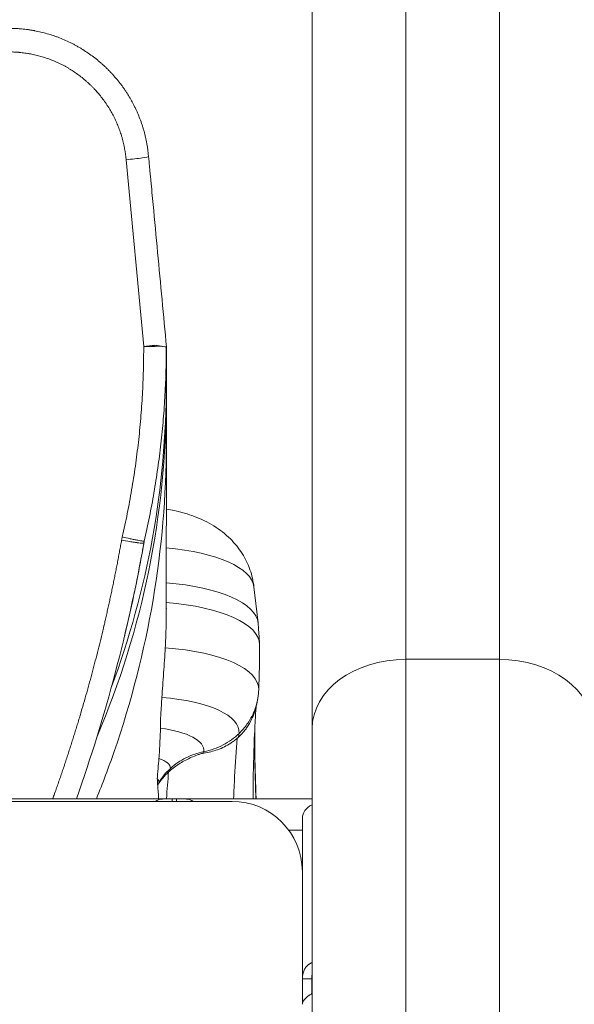
# Model space of a CAD drawing. Units: millimetres. Extents: x 29554 to 49883, y 10919 to 26465.
# Drawn here: x 35416 to 35535, y 11904 to 12115 of the extents above; entities that cross this region are included whole.
import ezdxf

# ---------------------------------------------------------------- set-up
doc = ezdxf.new("R2010")
doc.units = ezdxf.units.MM
doc.header["$MEASUREMENT"] = 0

msp = doc.modelspace()

# ---------------------------------------------------------------- linework, layer by layer
at = {"color": 0, "linetype": 'Continuous', "lineweight": 18, "extrusion": (0, 1, -2.22045e-16)}
for p, q in [((35518.88, 12519.79), (35518.88, 11977.96)), ((35498.88, 11977.96), (35498.88, 12519.02)), ((35478.88, 12503.18), (35478.88, 11963.16)), ((35439.12, 12084.66), (35442.88, 12044.77)), ((35447.71, 12044.62), (35447.71, 12038.49)), ((35447.71, 12038.49), (35447.71, 12036.8)), ((35447.71, 12038.49), (35447.76, 12038.48)), ((35447.76, 12038.49), (35447.71, 12038.49)), ((35447.76, 12038.48), (35447.76, 12038.49)), ((35447.76, 12036.8), (35447.76, 12038.48)), ((35447.76, 12036.8), (35447.71, 12036.8)), ((35447.71, 12035.75), (35447.71, 12036.8)), ((35447.71, 12034.1), (35447.71, 12034.8)), ((35447.71, 12033.93), (35447.71, 12033.98)), ((35447.72, 11988.71), (35447.74, 12024.09)), ((35466.44, 11993.43), (35467.31, 11985.77)), ((35498.88, 11977.96), (35498.88, 11608.14)), ((35518.88, 11977.96), (35498.88, 11977.96)), ((35518.88, 11608.14), (35518.88, 11977.96)), ((35478.88, 11608.14), (35478.88, 11963.16)), ((35357.53, 11948.18), (35448.97, 11948.18)), ((35449.88, 11948.18), (35448.97, 11948.18)), ((35448.97, 11948.18), (35448.97, 11947.61)), ((35449.88, 11948.18), (35478.88, 11948.18)), ((35449.88, 11947.61), (35449.88, 11948.18)), ((34841.78, 11947.61), (35461.78, 11947.61)), ((35476.78, 11909.76), (35476.78, 11944.02)), ((35473.87, 11941.48), (35476.78, 11941.48)), ((35476.78, 11904.29), (35476.78, 11909.76)), ((35478.42, 11909.76), (35476.78, 11909.76)), ((35478.78, 11909.76), (35478.42, 11909.76)), ((35478.78, 11906.56), (35478.78, 11909.76)), ((35478.78, 11907.06), (35478.88, 11907.06))]:
    msp.add_line(p, q, dxfattribs=at)
at = {"color": 0, "linetype": 'Continuous', "lineweight": 18}
for centre, start, end in [((35262.88, 12036.8), 339.4936, 0), ((35262.88, 12033.93), 336.9218, 0.0016)]:
    msp.add_arc(centre, 184.83, start, end, dxfattribs=at)
at = {"color": 0, "linetype": 'Continuous', "lineweight": 18, "extrusion": (0, -2.22045e-16, -1)}
msp.add_arc((-35461.78, 11932.61), 15, 90, 180, dxfattribs=at)
at = {"color": 0, "linetype": 'Continuous', "lineweight": 18, "extrusion": (-6.16298e-33, -2.22045e-16, -1)}
msp.add_ellipse((35439.12, 12084.87), major_axis=(4.81, 0.44), ratio=0.043442, start_param=0, end_param=1.574733, dxfattribs=at)
at = {"color": 0, "linetype": 'Continuous', "lineweight": 18}
for centre, major_axis, ratio, start_param, end_param in [((35442.88, 12044.98), (4.81, 0.45), 0.043428, -1.574887, -1.066427), ((35451.99, 12000.95), (-14.05, 0), 0.999048, -0.2263, -0.17579), ((35452, 12001.16), (-9.23, 0), 0.997789, -0.226133, -0.175655), ((35439.07, 11984.42), (28.26, 1.07), 0.356561, 0.016915, 1.246607), ((35446.68, 11980.73), (-7.97, 1.91), 0.930747, -0.078559, -0.031543), ((35439.6, 11970.62), (27.85, 1.06), 0.356561, -0.029977, 1.27012), ((35498.88, 11963.16), (-20, 0), 0.739631, -1.570796, 0), ((35440.08, 11957.91), (15.69, 0.6), 0.356561, -0.099696, -0.046118), ((35440.21, 11954.47), (8.37, 0.32), 0.356561, -0.252357, -0.046118), ((35440.32, 11951.58), (5.81, 0.22), 0.356561, -0.046118, 0.337499), ((35440.32, 11951.58), (5.81, 0.22), 0.356561, -0.31943, -0.046118), ((35481.48, 11944.02), (-4.7, 0), 0.739983, -0.984667, 0)]:
    msp.add_ellipse(centre, major_axis=major_axis, ratio=ratio, start_param=start_param, end_param=end_param, dxfattribs=at)
at = {"color": 0, "linetype": 'Continuous', "lineweight": 18, "extrusion": (6.01853e-36, -2.22045e-16, -1)}
msp.add_ellipse((35442.88, 12044.98), major_axis=(-4.83, 0), ratio=0.043619, start_param=-2.416351, end_param=-1.57079, dxfattribs=at)
at = {"color": 0, "linetype": 'Continuous', "lineweight": 18, "extrusion": (1.54074e-33, -2.22045e-16, -1)}
for centre, major_axis, ratio, start_param, end_param in [((35438.78, 11992.12), (27.68, 1.05), 0.356453, -1.276107, -1.276067), ((35439.23, 11980.12), (28.4, 1.08), 0.356561, -1.25419, 0.010891), ((35439.94, 11961.62), (23.32, 0.89), 0.356561, -1.259856, 0.046118)]:
    msp.add_ellipse(centre, major_axis=major_axis, ratio=ratio, start_param=start_param, end_param=end_param, dxfattribs=at)
at = {"color": 0, "linetype": 'Continuous', "lineweight": 18, "extrusion": (0, -2.22045e-16, -1)}
for centre, major_axis, start_param, end_param in [((35438.78, 11992.12), (27.68, 1.05), -1.228707, -0.026973), ((35440.08, 11957.91), (15.69, 0.6), -1.139115, 0.046118)]:
    msp.add_ellipse(centre, major_axis=major_axis, ratio=0.356561, start_param=start_param, end_param=end_param, dxfattribs=at)
at = {"color": 0, "linetype": 'Continuous', "lineweight": 18, "extrusion": (2.8026e-45, -2.22045e-16, -1)}
msp.add_ellipse((35518.88, 11963.16), major_axis=(20, 0), ratio=0.739631, start_param=-1.570796, end_param=0, dxfattribs=at)
at = {"color": 0, "linetype": 'Continuous', "lineweight": 18, "extrusion": (3.08149e-33, -2.22045e-16, -1)}
msp.add_ellipse((35439.94, 11961.62), major_axis=(23.32, 0.89), ratio=0.356561, start_param=0.046118, end_param=0.148104, dxfattribs=at)
at = {"color": 0, "linetype": 'Continuous', "lineweight": 18, "extrusion": (-1.54074e-33, -2.22045e-16, -1)}
msp.add_ellipse((35440.21, 11954.47), major_axis=(8.37, 0.32), ratio=0.356561, start_param=-0.770782, end_param=0.046118, dxfattribs=at)
at = {"color": 0, "linetype": 'Continuous', "lineweight": 18}
for points, knots in [([(35443.93, 12085.3), (35443.85, 12086.21), (35443.73, 12087.13), (35443.56, 12088.11), (35443.55, 12088.16), (35443.52, 12088.28), (35443.51, 12088.34), (35443.48, 12088.51), (35443.46, 12088.62), (35443.39, 12088.96), (35443.34, 12089.18), (35443.18, 12089.86), (35443.07, 12090.31), (35442.92, 12090.87), (35442.88, 12090.98), (35442.82, 12091.2), (35442.79, 12091.31), (35442.69, 12091.64), (35442.62, 12091.86), (35442.4, 12092.52), (35442.24, 12092.96), (35441.91, 12093.83), (35441.73, 12094.26), (35441.45, 12094.9), (35441.36, 12095.12), (35441.16, 12095.54), (35441.06, 12095.75), (35440.9, 12096.07), (35440.85, 12096.17), (35440.75, 12096.38), (35440.69, 12096.48), (35440.53, 12096.79), (35440.42, 12097), (35440.08, 12097.61), (35439.85, 12098.01), (35439.55, 12098.5), (35439.49, 12098.6), (35439.36, 12098.79), (35439.3, 12098.89), (35439.11, 12099.18), (35438.98, 12099.37), (35438.72, 12099.75), (35438.59, 12099.94), (35438.32, 12100.32), (35438.19, 12100.51), (35437.77, 12101.06), (35437.48, 12101.42), (35436.89, 12102.14), (35436.59, 12102.49), (35436.2, 12102.92), (35436.12, 12103.01), (35435.96, 12103.18), (35435.88, 12103.26), (35435.64, 12103.52), (35435.48, 12103.69), (35435.15, 12104.02), (35434.98, 12104.18), (35434.65, 12104.5), (35434.48, 12104.66), (35434.22, 12104.9), (35434.13, 12104.98), (35433.96, 12105.13), (35433.88, 12105.21), (35433.61, 12105.44), (35433.44, 12105.59), (35432.91, 12106.03), (35432.54, 12106.32), (35431.44, 12107.16), (35430.68, 12107.68), (35429.8, 12108.24), (35429.7, 12108.3), (35429.5, 12108.42), (35429.4, 12108.48), (35429.1, 12108.66), (35428.9, 12108.77), (35428.49, 12109), (35428.29, 12109.11), (35427.88, 12109.33), (35427.67, 12109.44), (35427.04, 12109.75), (35426.62, 12109.95), (35425.77, 12110.33), (35425.34, 12110.51), (35424.69, 12110.76), (35424.47, 12110.85), (35424.04, 12111), (35423.82, 12111.08), (35423.16, 12111.3), (35422.72, 12111.44), (35421.38, 12111.82), (35420.48, 12112.04), (35419.51, 12112.22), (35419.45, 12112.23), (35419.34, 12112.25), (35419.28, 12112.26), (35419.11, 12112.29), (35418.99, 12112.31), (35418.65, 12112.37), (35418.42, 12112.4), (35417.95, 12112.47), (35417.72, 12112.5), (35417.25, 12112.55), (35417.02, 12112.57), (35416.73, 12112.6), (35416.67, 12112.61), (35416.56, 12112.62), (35416.5, 12112.62), (35416.32, 12112.64), (35416.21, 12112.64), (35415.86, 12112.67), (35415.63, 12112.68), (35414.93, 12112.71), (35414.46, 12112.72), (35414, 12112.72)], [0, 0, 0, 0, 0.0625, 0.0625, 0.066406, 0.066406, 0.070312, 0.070312, 0.078125, 0.078125, 0.09375, 0.09375, 0.125, 0.125, 0.132812, 0.132812, 0.140625, 0.140625, 0.15625, 0.15625, 0.1875, 0.1875, 0.21875, 0.21875, 0.234375, 0.234375, 0.25, 0.25, 0.257812, 0.257812, 0.265625, 0.265625, 0.28125, 0.28125, 0.3125, 0.3125, 0.320313, 0.320313, 0.328125, 0.328125, 0.34375, 0.34375, 0.359375, 0.359375, 0.375, 0.375, 0.40625, 0.40625, 0.4375, 0.4375, 0.445312, 0.445312, 0.453125, 0.453125, 0.46875, 0.46875, 0.484375, 0.484375, 0.5, 0.5, 0.507812, 0.507812, 0.515625, 0.515625, 0.53125, 0.53125, 0.5625, 0.5625, 0.625, 0.625, 0.632812, 0.632812, 0.640625, 0.640625, 0.65625, 0.65625, 0.671875, 0.671875, 0.6875, 0.6875, 0.71875, 0.71875, 0.75, 0.75, 0.765625, 0.765625, 0.78125, 0.78125, 0.8125, 0.8125, 0.875, 0.875, 0.878906, 0.878906, 0.882812, 0.882812, 0.890625, 0.890625, 0.90625, 0.90625, 0.921875, 0.921875, 0.9375, 0.9375, 0.941406, 0.941406, 0.945312, 0.945312, 0.953125, 0.953125, 0.96875, 0.96875, 1, 1, 1, 1]), ([(35414, 12107.68), (35414.39, 12107.68), (35414.78, 12107.67), (35415.17, 12107.66), (35415.37, 12107.65), (35415.56, 12107.64), (35415.76, 12107.62), (35415.86, 12107.62), (35415.95, 12107.61), (35416.05, 12107.6), (35416.1, 12107.6), (35416.15, 12107.59), (35416.2, 12107.59), (35416.25, 12107.58), (35416.3, 12107.58), (35416.34, 12107.58), (35416.54, 12107.56), (35416.73, 12107.54), (35416.93, 12107.51), (35417.12, 12107.49), (35417.32, 12107.47), (35417.51, 12107.44), (35417.71, 12107.41), (35417.9, 12107.38), (35418.1, 12107.35), (35418.19, 12107.34), (35418.29, 12107.32), (35418.39, 12107.3), (35418.43, 12107.29), (35418.48, 12107.29), (35418.53, 12107.28), (35418.58, 12107.27), (35418.63, 12107.26), (35418.67, 12107.25), (35419.44, 12107.11), (35420.2, 12106.93), (35420.94, 12106.71), (35421.32, 12106.61), (35421.69, 12106.49), (35422.05, 12106.37), (35422.24, 12106.3), (35422.42, 12106.24), (35422.6, 12106.17), (35422.79, 12106.11), (35422.97, 12106.04), (35423.15, 12105.97), (35423.51, 12105.83), (35423.87, 12105.68), (35424.23, 12105.52), (35424.58, 12105.36), (35424.94, 12105.19), (35425.29, 12105.02), (35425.47, 12104.93), (35425.64, 12104.84), (35425.81, 12104.75), (35425.99, 12104.65), (35426.16, 12104.56), (35426.33, 12104.46), (35426.5, 12104.37), (35426.67, 12104.27), (35426.84, 12104.17), (35426.92, 12104.12), (35427, 12104.07), (35427.09, 12104.02), (35427.17, 12103.97), (35427.25, 12103.92), (35427.34, 12103.87), (35428, 12103.45), (35428.63, 12103.01), (35429.25, 12102.54), (35429.56, 12102.31), (35429.86, 12102.07), (35430.16, 12101.82), (35430.31, 12101.69), (35430.46, 12101.57), (35430.61, 12101.44), (35430.68, 12101.37), (35430.75, 12101.31), (35430.82, 12101.24), (35430.9, 12101.18), (35430.97, 12101.11), (35431.04, 12101.05), (35431.18, 12100.92), (35431.33, 12100.78), (35431.47, 12100.65), (35431.61, 12100.51), (35431.75, 12100.38), (35431.89, 12100.24), (35432.03, 12100.1), (35432.16, 12099.96), (35432.3, 12099.81), (35432.37, 12099.74), (35432.43, 12099.67), (35432.5, 12099.6), (35432.57, 12099.53), (35432.63, 12099.45), (35432.7, 12099.38), (35432.96, 12099.09), (35433.22, 12098.8), (35433.46, 12098.5), (35433.71, 12098.2), (35433.95, 12097.89), (35434.18, 12097.58), (35434.3, 12097.42), (35434.42, 12097.27), (35434.53, 12097.11), (35434.64, 12096.95), (35434.75, 12096.79), (35434.86, 12096.63), (35434.97, 12096.47), (35435.08, 12096.31), (35435.18, 12096.15), (35435.24, 12096.07), (35435.29, 12095.99), (35435.34, 12095.9), (35435.39, 12095.82), (35435.44, 12095.74), (35435.49, 12095.66), (35435.7, 12095.33), (35435.89, 12094.99), (35436.08, 12094.65), (35436.18, 12094.48), (35436.27, 12094.31), (35436.36, 12094.14), (35436.4, 12094.05), (35436.45, 12093.96), (35436.49, 12093.88), (35436.54, 12093.79), (35436.58, 12093.7), (35436.62, 12093.61), (35436.71, 12093.44), (35436.8, 12093.26), (35436.88, 12093.08), (35436.96, 12092.9), (35437.04, 12092.73), (35437.12, 12092.55), (35437.28, 12092.19), (35437.43, 12091.82), (35437.56, 12091.46), (35437.7, 12091.1), (35437.83, 12090.73), (35437.95, 12090.36), (35438.02, 12090.18), (35438.07, 12089.99), (35438.13, 12089.81), (35438.16, 12089.71), (35438.19, 12089.62), (35438.21, 12089.53), (35438.24, 12089.43), (35438.27, 12089.34), (35438.29, 12089.25), (35438.4, 12088.87), (35438.49, 12088.5), (35438.58, 12088.12), (35438.62, 12087.93), (35438.66, 12087.74), (35438.7, 12087.55), (35438.72, 12087.46), (35438.74, 12087.36), (35438.76, 12087.27), (35438.77, 12087.22), (35438.78, 12087.17), (35438.79, 12087.12), (35438.79, 12087.07), (35438.8, 12087.03), (35438.81, 12086.98), (35438.95, 12086.21), (35439.05, 12085.44), (35439.12, 12084.66)], [0, 0, 0, 0, 0.03125, 0.03125, 0.03125, 0.046875, 0.046875, 0.046875, 0.054687, 0.054687, 0.054687, 0.058594, 0.058594, 0.058594, 0.0625, 0.0625, 0.0625, 0.078125, 0.078125, 0.078125, 0.09375, 0.09375, 0.09375, 0.109375, 0.109375, 0.109375, 0.117187, 0.117187, 0.117187, 0.121094, 0.121094, 0.121094, 0.125, 0.125, 0.125, 0.1875, 0.1875, 0.1875, 0.21875, 0.21875, 0.21875, 0.234375, 0.234375, 0.234375, 0.25, 0.25, 0.25, 0.28125, 0.28125, 0.28125, 0.3125, 0.3125, 0.3125, 0.328125, 0.328125, 0.328125, 0.34375, 0.34375, 0.34375, 0.359375, 0.359375, 0.359375, 0.367187, 0.367187, 0.367187, 0.375, 0.375, 0.375, 0.4375, 0.4375, 0.4375, 0.46875, 0.46875, 0.46875, 0.484375, 0.484375, 0.484375, 0.492187, 0.492187, 0.492187, 0.5, 0.5, 0.5, 0.515625, 0.515625, 0.515625, 0.53125, 0.53125, 0.53125, 0.546875, 0.546875, 0.546875, 0.554687, 0.554687, 0.554687, 0.5625, 0.5625, 0.5625, 0.59375, 0.59375, 0.59375, 0.625, 0.625, 0.625, 0.640625, 0.640625, 0.640625, 0.65625, 0.65625, 0.65625, 0.671875, 0.671875, 0.671875, 0.679687, 0.679687, 0.679687, 0.6875, 0.6875, 0.6875, 0.71875, 0.71875, 0.71875, 0.734375, 0.734375, 0.734375, 0.742187, 0.742187, 0.742187, 0.75, 0.75, 0.75, 0.765625, 0.765625, 0.765625, 0.78125, 0.78125, 0.78125, 0.8125, 0.8125, 0.8125, 0.84375, 0.84375, 0.84375, 0.859375, 0.859375, 0.859375, 0.867187, 0.867187, 0.867187, 0.875, 0.875, 0.875, 0.90625, 0.90625, 0.90625, 0.921875, 0.921875, 0.921875, 0.929687, 0.929687, 0.929687, 0.933594, 0.933594, 0.933594, 0.9375, 0.9375, 0.9375, 1, 1, 1, 1]), ([(35447.76, 12044.67), (35447.13, 12051.4), (35446.49, 12058.14), (35445.86, 12064.87), (35445.54, 12068.28), (35445.22, 12071.69), (35444.9, 12075.1), (35444.74, 12076.8), (35444.57, 12078.5), (35444.41, 12080.21), (35444.41, 12080.21), (35444.41, 12080.22), (35444.41, 12080.22), (35444.37, 12080.65), (35444.33, 12081.07), (35444.29, 12081.49), (35444.27, 12081.7), (35444.25, 12081.91), (35444.23, 12082.13), (35444.22, 12082.23), (35444.21, 12082.34), (35444.2, 12082.45), (35444.2, 12082.5), (35444.19, 12082.55), (35444.19, 12082.61), (35444.19, 12082.63), (35444.18, 12082.66), (35444.18, 12082.69), (35444.18, 12082.7), (35444.18, 12082.71), (35444.18, 12082.72), (35444.18, 12082.74), (35444.17, 12082.75), (35444.17, 12082.76), (35444.16, 12082.87), (35444.15, 12082.98), (35444.14, 12083.09), (35444.13, 12083.19), (35444.12, 12083.3), (35444.11, 12083.41), (35444.09, 12083.62), (35444.07, 12083.83), (35444.05, 12084.05), (35444.01, 12084.47), (35443.97, 12084.89), (35443.93, 12085.3)], [0, 0, 0, 0, 0.497, 0.497, 0.497, 0.7485, 0.7485, 0.7485, 0.87425, 0.87425, 0.87425, 0.8746329, 0.8746329, 0.8746329, 0.9056875, 0.9056875, 0.9056875, 0.9214062, 0.9214062, 0.9214062, 0.9292656, 0.9292656, 0.9292656, 0.9331953, 0.9331953, 0.9331953, 0.9351602, 0.9351602, 0.9351602, 0.9361426, 0.9361426, 0.9361426, 0.9371067, 0.9371067, 0.9371067, 0.9449844, 0.9449844, 0.9449844, 0.9528437, 0.9528437, 0.9528437, 0.9685625, 0.9685625, 0.9685625, 1, 1, 1, 1]), ([(35442.88, 12044.77), (35442.88, 12044.72), (35442.88, 12044.67), (35442.88, 12044.61), (35442.88, 12044.59), (35442.88, 12044.56), (35442.88, 12044.53), (35442.88, 12044.51), (35442.88, 12044.48), (35442.88, 12044.45), (35442.88, 12044.34), (35442.88, 12044.24), (35442.88, 12044.13), (35442.88, 12043.92), (35442.88, 12043.7), (35442.88, 12043.49), (35442.87, 12043.06), (35442.87, 12042.64), (35442.87, 12042.21), (35442.86, 12041.35), (35442.84, 12040.5), (35442.82, 12039.65), (35442.77, 12037.94), (35442.7, 12036.23), (35442.61, 12034.52), (35442.56, 12033.67), (35442.51, 12032.82), (35442.45, 12031.96), (35442.39, 12031.11), (35442.32, 12030.26), (35442.25, 12029.41), (35442.11, 12027.7), (35441.94, 12026), (35441.75, 12024.3), (35441.65, 12023.45), (35441.55, 12022.61), (35441.44, 12021.76), (35441.34, 12020.91), (35441.22, 12020.06), (35441.1, 12019.22), (35440.86, 12017.52), (35440.6, 12015.84), (35440.31, 12014.15), (35440.17, 12013.31), (35440.02, 12012.47), (35439.86, 12011.63), (35439.71, 12010.79), (35439.55, 12009.95), (35439.38, 12009.11), (35439.04, 12007.43), (35438.68, 12005.76), (35438.3, 12004.1)], [0, 0, 0, 0, 0.003906, 0.003906, 0.003906, 0.00586, 0.00586, 0.00586, 0.007813, 0.007813, 0.007813, 0.015625, 0.015625, 0.015625, 0.031251, 0.031251, 0.031251, 0.062502, 0.062502, 0.062502, 0.125004, 0.125004, 0.125004, 0.250008, 0.250008, 0.250008, 0.312509, 0.312509, 0.312509, 0.375011, 0.375011, 0.375011, 0.500015, 0.500015, 0.500015, 0.562517, 0.562517, 0.562517, 0.625019, 0.625019, 0.625019, 0.750023, 0.750023, 0.750023, 0.812524, 0.812524, 0.812524, 0.875026, 0.875026, 0.875026, 1, 1, 1, 1]), ([(35443.01, 12003.22), (35443.4, 12004.93), (35443.77, 12006.65), (35444.29, 12009.23), (35444.45, 12010.09), (35444.77, 12011.82), (35444.93, 12012.68), (35445.37, 12015.28), (35445.64, 12017.01), (35446.01, 12019.62), (35446.13, 12020.49), (35446.35, 12022.23), (35446.45, 12023.1), (35446.75, 12025.72), (35446.92, 12027.46), (35447.14, 12030.09), (35447.21, 12030.96), (35447.33, 12032.71), (35447.38, 12033.59), (35447.53, 12036.22), (35447.6, 12037.97), (35447.67, 12040.6), (35447.69, 12041.48), (35447.7, 12042.8), (35447.71, 12043.24), (35447.71, 12043.89), (35447.71, 12044.11), (35447.71, 12044.44), (35447.71, 12044.55), (35447.71, 12044.67), (35447.71, 12044.67), (35447.71, 12044.68)], [0, 0, 0, 0, 0.125943, 0.125943, 0.1889145, 0.1889145, 0.251886, 0.251886, 0.377829, 0.377829, 0.4408006, 0.4408006, 0.5037721, 0.5037721, 0.6297151, 0.6297151, 0.6926866, 0.6926866, 0.7556581, 0.7556581, 0.8816011, 0.8816011, 0.9445726, 0.9445726, 0.9760584, 0.9760584, 0.9918012, 0.9918012, 0.9996727, 0.9996727, 1, 1, 1, 1]), ([(35445.22, 12045.02), (35445.6, 12044.97), (35445.95, 12044.92), (35446.57, 12044.83), (35446.85, 12044.8), (35447.3, 12044.73), (35447.48, 12044.71), (35447.71, 12044.68), (35447.76, 12044.67), (35447.76, 12044.67)], [-0.5223291, -0.5223291, -0.5223291, -0.5223291, -0.3915969, -0.3915969, -0.2613999, -0.2613999, -0.1256255, -0.1256255, 0, 0, 0, 0]), ([(35447.76, 12038.49), (35447.76, 12039.52), (35447.76, 12040.55), (35447.76, 12042.61), (35447.76, 12043.64), (35447.76, 12044.67)], [-7.794343, -7.794343, -7.794343, -7.794343, -3.897172, -3.897172, -0.000001, -0.000001, -0.000001, -0.000001]), ([(35447.71, 12033.94), (35447.71, 12034.04), (35447.71, 12034.35), (35447.71, 12035.46), (35447.71, 12035.64), (35447.71, 12036.26), (35447.71, 12036.53), (35447.71, 12036.8)], [-5.723851, -5.723851, -5.723851, -5.723851, -2.129967, -2.129967, -0.930729, -0.930729, 0, 0, 0, 0]), ([(35447.76, 12036.8), (35447.76, 12036.29), (35447.76, 12035.78), (35447.76, 12034.3), (35447.76, 12034.22), (35447.76, 12034.14), (35447.76, 12034.05), (35447.76, 12033.98), (35447.76, 12033.92), (35447.76, 12033.59), (35447.76, 12033.21), (35447.76, 12031.07), (35447.76, 12028.13), (35447.76, 12024.08)], [-6.685106, -6.685106, -6.685106, -6.685106, -6.621623, -6.621623, -6.500027, -6.500027, -6.408857, -6.408857, -6.162819, -6.162819, -4.762627, -4.762627, -0.002459, -0.002459, -0.002459, -0.002459]), ([(35447.71, 12033.93), (35447.71, 12033.93), (35447.71, 12033.93), (35447.71, 12033.92), (35447.71, 12033.92), (35447.71, 12033.91)], [0.00725595, 0.00725595, 0.00725595, 0.00725595, 0.0198255, 0.0198255, 0.03957447, 0.03957447, 0.03957447, 0.03957447]), ([(35447.71, 12033.91), (35447.71, 12033.86), (35447.71, 12033.84), (35447.71, 12033.71), (35447.71, 12033.63), (35447.71, 12033.55), (35447.71, 12033.5), (35447.71, 12033.29), (35447.71, 12033.07), (35447.71, 12032.72), (35447.71, 12032.57), (35447.71, 12032.17), (35447.71, 12031.93), (35447.71, 12031.32), (35447.71, 12030.93), (35447.71, 12030.11), (35447.71, 12029.66), (35447.71, 12028.48), (35447.71, 12027.7), (35447.71, 12026), (35447.71, 12025.08), (35447.71, 12024.09)], [0.000001, 0.000001, 0.000001, 0.000001, 0.231221, 0.231221, 0.389771, 0.389771, 0.537123, 0.537123, 1.132698, 1.132698, 1.562663, 1.562663, 2.140127, 2.140127, 2.8994, 2.8994, 3.633452, 3.633452, 4.737386, 4.737386, 5.840525, 5.840525, 5.840525, 5.840525]), ([(35447.71, 12024.09), (35447.71, 12012.79), (35446.75, 12001.66), (35444.88, 11990.69), (35443.02, 11979.73), (35440.25, 11968.92), (35436.58, 11958.29), (35435.41, 11954.89), (35434.14, 11951.52), (35432.79, 11948.18)], [0, 0, 0, 0, 0.125, 0.125, 0.125, 0.25, 0.25, 0.25, 0.289848, 0.289848, 0.289848, 0.289848]), ([(35447.71, 12010.06), (35448.29, 12009.96), (35448.87, 12009.85), (35450.91, 12009.4), (35452.33, 12008.99), (35455.16, 12007.93), (35456.56, 12007.26), (35459.14, 12005.66), (35460.34, 12004.73), (35462.35, 12002.73), (35463.21, 12001.68), (35464.6, 11999.47), (35465.17, 11998.31), (35466.01, 11995.92), (35466.3, 11994.68), (35466.44, 11993.43)], [2.765968, 2.765968, 2.765968, 2.765968, 4.634698, 4.634698, 9.475673, 9.475673, 14.595453, 14.595453, 19.429254, 19.429254, 23.662479, 23.662479, 27.634872, 27.634872, 31.525691, 31.525691, 31.525691, 31.525691]), ([(35428.51, 11948.18), (35431.64, 11957.01), (35434.41, 11965.97), (35439.22, 11984.19), (35441.26, 11993.44), (35442.92, 12002.77)], [0.5075351, 0.5075351, 0.5075351, 0.5075351, 0.7524236, 0.7524236, 1, 1, 1, 1]), ([(35438.16, 12003.4), (35438.72, 12003.3), (35439.32, 12003.2), (35439.9, 12003.11), (35440.19, 12003.06), (35440.48, 12003.02), (35440.75, 12002.98), (35440.89, 12002.96), (35441.02, 12002.94), (35441.15, 12002.92), (35441.21, 12002.91), (35441.27, 12002.9), (35441.33, 12002.89), (35441.36, 12002.89), (35441.39, 12002.89), (35441.42, 12002.88), (35441.44, 12002.88), (35441.45, 12002.88), (35441.47, 12002.88), (35441.48, 12002.87), (35441.5, 12002.87), (35441.51, 12002.87), (35441.94, 12002.81), (35442.3, 12002.77), (35442.55, 12002.75), (35442.79, 12002.74), (35442.91, 12002.74), (35442.92, 12002.77)], [0, 0, 0, 0, 0.25, 0.25, 0.25, 0.375, 0.375, 0.375, 0.4375, 0.4375, 0.4375, 0.46875, 0.46875, 0.46875, 0.484375, 0.484375, 0.484375, 0.492187, 0.492187, 0.492187, 0.5, 0.5, 0.5, 0.75, 0.75, 0.75, 1, 1, 1, 1]), ([(35438.3, 12004.1), (35438.85, 12003.97), (35439.45, 12003.84), (35440.02, 12003.72), (35440.31, 12003.65), (35440.6, 12003.6), (35440.86, 12003.54), (35441.13, 12003.49), (35441.38, 12003.44), (35441.61, 12003.4), (35441.84, 12003.35), (35442.05, 12003.32), (35442.22, 12003.29), (35442.4, 12003.26), (35442.55, 12003.24), (35442.66, 12003.23), (35442.9, 12003.2), (35443, 12003.2), (35443.01, 12003.22)], [0, 0, 0, 0, 0.25, 0.25, 0.25, 0.375, 0.375, 0.375, 0.5, 0.5, 0.5, 0.625, 0.625, 0.625, 0.75, 0.75, 0.75, 1, 1, 1, 1]), ([(35438.88, 11983.22), (35439.64, 11986.44), (35440.37, 11989.7), (35441.06, 11993.02), (35441.4, 11994.69), (35441.73, 11996.37), (35442.06, 11998.07), (35442.22, 11998.92), (35442.38, 11999.77), (35442.54, 12000.63), (35442.62, 12001.06), (35442.7, 12001.5), (35442.77, 12001.93), (35442.85, 12002.34), (35442.92, 12002.75), (35443, 12003.17)], [0, 0, 0, 0, 0.5, 0.5, 0.5, 0.75, 0.75, 0.75, 0.875, 0.875, 0.875, 0.9375, 0.9375, 0.9375, 0.997275, 0.997275, 0.997275, 0.997275]), ([(35447.49, 11980.42), (35447.56, 11981.79), (35447.61, 11983.15), (35447.69, 11985.92), (35447.71, 11987.32), (35447.71, 11988.71)], [0, 0, 0, 0, 0.4314328, 0.4314328, 0.8752597, 0.8752597, 0.8752597, 0.8752597]), ([(35467.32, 11985.67), (35467.35, 11985.37), (35467.37, 11985.08), (35467.42, 11984.49), (35467.44, 11984.2), (35467.48, 11983.61), (35467.5, 11983.32), (35467.54, 11982.73), (35467.56, 11982.44), (35467.6, 11981.85), (35467.62, 11981.55), (35467.63, 11981.26)], [6.2527113, 6.2527113, 6.2527113, 6.2527113, 6.25495022, 6.25495022, 6.25718914, 6.25718914, 6.25942807, 6.25942807, 6.26166699, 6.26166699, 6.26390591, 6.26390591, 6.26390591, 6.26390591]), ([(35446.77, 11969.81), (35446.89, 11971.46), (35447.02, 11973.23), (35447.27, 11976.87), (35447.39, 11978.68), (35447.49, 11980.42)], [0, 0, 0, 0, 0.548016, 0.548016, 1.094947, 1.094947, 1.094947, 1.094947]), ([(35446.45, 11963.24), (35446.46, 11964.03), (35446.49, 11964.97), (35446.61, 11967.47), (35446.7, 11968.79), (35446.77, 11969.81)], [-1.021053, -1.021053, -1.021053, -1.021053, -0.562259, -0.562259, 0, 0, 0, 0]), ([(35467.4, 11970.63), (35467.34, 11969.98), (35467.23, 11969.34), (35467.08, 11968.7), (35466.88, 11967.88), (35466.6, 11967.08), (35466.24, 11966.3), (35465.88, 11965.53), (35465.45, 11964.79), (35464.95, 11964.09), (35464.45, 11963.38), (35463.88, 11962.73), (35463.25, 11962.12)], [0.0578625, 0.0578625, 0.0578625, 0.0578625, 0.2502279, 0.2502279, 0.2502279, 0.5000702, 0.5000702, 0.5000702, 0.7497452, 0.7497452, 0.7497452, 1, 1, 1, 1]), ([(35467.4, 11970.63), (35467.29, 11969.41), (35467.04, 11968.2), (35466.5, 11966.51), (35466.3, 11965.97), (35466.07, 11965.45)], [0, 0, 0, 0, 3.783649, 3.783649, 5.557144, 5.557144, 5.557144, 5.557144]), ([(35466.89, 11967.78), (35466.82, 11966.83), (35466.76, 11965.85), (35466.7, 11964.71), (35466.69, 11964.55), (35466.68, 11964.27), (35466.67, 11964.15), (35466.66, 11964.02), (35466.66, 11964), (35466.66, 11963.99), (35466.66, 11963.99), (35466.66, 11963.99), (35466.66, 11963.99), (35466.66, 11963.99), (35466.66, 11963.99), (35466.66, 11963.99), (35466.66, 11963.99), (35466.66, 11963.99)], [3.239576, 3.239576, 3.239576, 3.239576, 10.000888, 10.000888, 11.086917, 11.086917, 11.901438, 11.901438, 11.9778, 11.9778, 11.985612, 11.985612, 11.989518, 11.989518, 11.991472, 11.991472, 11.991766, 11.991766, 11.991766, 11.991766]), ([(35465.94, 11965.15), (35465.66, 11964.56), (35465.33, 11963.98), (35464.9, 11963.35), (35464.85, 11963.28), (35464.76, 11963.16), (35464.73, 11963.12), (35464.46, 11962.76), (35464.2, 11962.44), (35463.86, 11962.07), (35463.79, 11961.99), (35463.61, 11961.81), (35463.5, 11961.7), (35463.28, 11961.48), (35463.17, 11961.38), (35463.05, 11961.27)], [-0.5442049, -0.5442049, -0.5442049, -0.5442049, -0.3198962, -0.3198962, -0.2881556, -0.2881556, -0.2712228, -0.2712228, -0.1361145, -0.1361145, -0.1021758, -0.1021758, -0.0510882, -0.0510882, -0.0000124, -0.0000124, -0.0000124, -0.0000124]), ([(35446.14, 11956.78), (35446.22, 11957.88), (35446.3, 11959.14), (35446.42, 11961.47), (35446.45, 11962.44), (35446.45, 11963.24)], [0, 0, 0, 0, 0.395368, 0.395368, 0.7423277, 0.7423277, 0.7423277, 0.7423277]), ([(35466.25, 11948.18), (35466.26, 11949.49), (35466.27, 11950.78), (35466.28, 11952.06), (35466.33, 11955.5), (35466.43, 11958.83), (35466.57, 11962.02), (35466.6, 11962.68), (35466.63, 11963.34), (35466.66, 11963.99)], [0.96429861, 0.96429861, 0.96429861, 0.96429861, 0.96987793, 0.96987793, 0.96987793, 0.98493897, 0.98493897, 0.98493897, 0.98804785, 0.98804785, 0.98804785, 0.98804785]), ([(35466.85, 11948.18), (35466.67, 11952.81), (35466.6, 11957.28), (35466.62, 11961.57), (35466.62, 11961.92), (35466.62, 11962.27), (35466.62, 11962.62)], [0.9511133, 0.9511133, 0.9511133, 0.9511133, 0.96987793, 0.96987793, 0.96987793, 0.97141841, 0.97141841, 0.97141841, 0.97141841]), ([(35466.66, 11963.99), (35466.66, 11963.99), (35466.66, 11963.99), (35466.66, 11963.99), (35466.66, 11963.99), (35466.66, 11963.99), (35466.66, 11963.99), (35466.66, 11963.99), (35466.66, 11963.99), (35466.66, 11963.99), (35466.66, 11963.99), (35466.66, 11963.99), (35466.66, 11963.99), (35466.66, 11963.99), (35466.66, 11963.98), (35466.66, 11963.98), (35466.66, 11963.98), (35466.66, 11963.95), (35466.66, 11963.91), (35466.65, 11963.73), (35466.64, 11963.56), (35466.63, 11963.2), (35466.63, 11963), (35466.62, 11962.75), (35466.62, 11961.53), (35466.62, 11962.62)], [0, 0, 0, 0, 0.00015, 0.00015, 0.000191, 0.000191, 0.00051, 0.00051, 0.00115, 0.00115, 0.00243, 0.00243, 0.007547, 0.007547, 0.049498, 0.049498, 0.105432, 0.105432, 2.491983, 2.491983, 9.861547, 9.861547, 19.687662, 19.687662, 22.963026, 22.963026, 22.963026, 22.963026]), ([(35463.25, 11962.12), (35462.75, 11961.64), (35462.21, 11961.19), (35461.63, 11960.78), (35461.06, 11960.37), (35460.46, 11960.01), (35459.83, 11959.68), (35458.54, 11959.01), (35457.2, 11958.54), (35455.76, 11958.25)], [0, 0, 0, 0, 0.249987, 0.249987, 0.249987, 0.499425, 0.499425, 0.499425, 1, 1, 1, 1]), ([(35462.86, 11961.1), (35462.65, 11960.92), (35462.43, 11960.74), (35461.96, 11960.39), (35461.72, 11960.22), (35461.47, 11960.05)], [0, 0, 0, 0, 0.093683, 0.093683, 0.1906754, 0.1906754, 0.1906754, 0.1906754]), ([(35462.1, 11948.18), (35462.16, 11949.79), (35462.23, 11951.38), (35462.31, 11952.93), (35462.46, 11955.76), (35462.64, 11958.49), (35462.86, 11961.1)], [0.97762629, 0.97762629, 0.97762629, 0.97762629, 0.98493897, 0.98493897, 0.98493897, 0.99825953, 0.99825953, 0.99825953, 0.99825953]), ([(35463.05, 11961.27), (35463.02, 11961.24), (35462.99, 11961.22), (35462.94, 11961.17), (35462.93, 11961.16), (35462.9, 11961.14), (35462.89, 11961.13), (35462.88, 11961.12), (35462.87, 11961.11), (35462.86, 11961.1)], [0, 0, 0, 0, 0.0139239, 0.0139239, 0.02088909, 0.02088909, 0.02436979, 0.02436979, 0.02784811, 0.02784811, 0.02784811, 0.02784811]), ([(35466.62, 11962.13), (35466.61, 11960.66), (35466.62, 11959.16), (35466.67, 11954.57), (35466.77, 11951.42), (35466.93, 11948.18)], [0, 0, 0, 0, 10.000403, 10.000403, 30.124907, 30.124907, 30.124907, 30.124907]), ([(35461.47, 11960.05), (35460.6, 11959.48), (35459.66, 11959.01), (35457.72, 11958.31), (35456.73, 11958.08), (35455.71, 11957.95)], [-0.6688177, -0.6688177, -0.6688177, -0.6688177, -0.3274853, -0.3274853, -0.000013, -0.000013, -0.000013, -0.000013]), ([(35445.78, 11952.47), (35445.82, 11953.06), (35445.89, 11953.78), (35446.03, 11955.41), (35446.08, 11956.07), (35446.14, 11956.78)], [0, 0, 0, 0, 0.2091534, 0.2091534, 0.3985794, 0.3985794, 0.3985794, 0.3985794]), ([(35455.71, 11957.95), (35455.63, 11957.93), (35455.55, 11957.92), (35455.44, 11957.89), (35455.42, 11957.88), (35455.27, 11957.84), (35455.16, 11957.8), (35454.82, 11957.7), (35454.6, 11957.62), (35453.94, 11957.39), (35453.52, 11957.22), (35452.25, 11956.66), (35451.44, 11956.24), (35449.83, 11955.24), (35449.06, 11954.67), (35448.35, 11954.03)], [-0.482492, -0.482492, -0.482492, -0.482492, -0.4562613, -0.4562613, -0.4488175, -0.4488175, -0.4295196, -0.4295196, -0.391162, -0.391162, -0.3151593, -0.3151593, -0.1636739, -0.1636739, 0, 0, 0, 0]), ([(35455.76, 11958.25), (35454.41, 11957.97), (35453.13, 11957.53), (35451.91, 11956.92), (35451.3, 11956.62), (35450.71, 11956.28), (35450.16, 11955.9), (35449.6, 11955.52), (35449.07, 11955.1), (35448.58, 11954.65)], [0, 0, 0, 0, 0.500047, 0.500047, 0.500047, 0.750012, 0.750012, 0.750012, 1, 1, 1, 1]), ([(35448.58, 11954.65), (35448.1, 11954.22), (35447.66, 11953.75), (35447.25, 11953.26), (35446.84, 11952.76), (35446.46, 11952.25), (35446.13, 11951.71)], [0, 0, 0, 0, 0.499998, 0.499998, 0.499998, 1, 1, 1, 1]), ([(35445.78, 11952.47), (35445.79, 11952.26), (35445.81, 11952.04), (35445.83, 11951.59), (35445.85, 11951.37), (35445.86, 11951.14)], [-0.3768839, -0.3768839, -0.3768839, -0.3768839, -0.1884418, -0.1884418, -0.000001, -0.000001, -0.000001, -0.000001]), ([(35448.21, 11953.91), (35447.76, 11953.5), (35447.34, 11953.06), (35446.87, 11952.51), (35446.79, 11952.42), (35446.71, 11952.32)], [-0.3786861, -0.3786861, -0.3786861, -0.3786861, -0.1896544, -0.1896544, -0.1515995, -0.1515995, -0.1515995, -0.1515995]), ([(35448.35, 11954.03), (35448.32, 11954.01), (35448.3, 11953.99), (35448.28, 11953.97), (35448.21, 11953.91), (35448.21, 11953.91)], [0, 0, 0, 0, 0.00949007, 0.00949007, 0.01000757, 0.01000757, 0.01000757, 0.01000757]), ([(35445.43, 11947.61), (35445.45, 11947.62), (35445.47, 11947.64), (35445.61, 11947.75), (35445.77, 11947.84), (35446.11, 11947.98), (35446.31, 11948.03), (35447.02, 11948.16), (35447.47, 11948.16), (35447.96, 11948.18), (35448.47, 11948.18), (35448.97, 11948.18)], [-0.2137476, -0.2137476, -0.2137476, -0.2137476, -0.2119025, -0.2119025, -0.1983456, -0.1983456, -0.1844586, -0.1844586, -0.1527541, -0.1527541, -0.000001, -0.000001, -0.000001, -0.000001]), ([(35449.88, 11948.18), (35450.25, 11948.18), (35450.63, 11948.18), (35451.28, 11948.17), (35451.57, 11948.16), (35451.91, 11948.13), (35452.11, 11948.11), (35452.78, 11947.99), (35453.12, 11947.85), (35453.38, 11947.63), (35453.4, 11947.62), (35453.41, 11947.61)], [-0.4207, -0.4207, -0.4207, -0.4207, -0.3724699, -0.3724699, -0.3322344, -0.3322344, -0.3186965, -0.3186965, -0.292669, -0.292669, -0.2910549, -0.2910549, -0.2910549, -0.2910549]), ([(35466.92, 11948.48), (35466.92, 11948.44), (35466.93, 11948.39), (35466.94, 11948.29), (35466.94, 11948.24), (35466.95, 11948.18)], [9.7640988, 9.7640988, 9.7640988, 9.7640988, 10.0005771, 10.0005771, 10.299638, 10.299638, 10.299638, 10.299638]), ([(35476.78, 11909.76), (35476.78, 11910.44), (35476.92, 11911.06), (35477.16, 11911.58), (35477.28, 11911.84), (35477.43, 11912.07), (35477.59, 11912.28), (35477.68, 11912.38), (35477.77, 11912.48), (35477.86, 11912.57), (35477.91, 11912.61), (35477.96, 11912.66), (35478.01, 11912.7), (35478.03, 11912.72), (35478.06, 11912.74), (35478.08, 11912.76), (35478.11, 11912.78), (35478.13, 11912.8), (35478.16, 11912.82), (35478.37, 11912.97), (35478.61, 11913.11), (35478.88, 11913.21)], [0, 0, 0, 0, 0.25, 0.25, 0.25, 0.375, 0.375, 0.375, 0.4375, 0.4375, 0.4375, 0.46875, 0.46875, 0.46875, 0.484375, 0.484375, 0.484375, 0.5, 0.5, 0.5, 0.6364748, 0.6364748, 0.6364748, 0.6364748]), ([(35478.78, 11909.76), (35478.78, 11909.98), (35478.8, 11910.21), (35478.85, 11910.5), (35478.87, 11910.57), (35478.88, 11910.64)], [-0.46963454, -0.46963454, -0.46963454, -0.46963454, -0.40253147, -0.40253147, -0.38018346, -0.38018346, -0.38018346, -0.38018346]), ([(35478.88, 11906.62), (35478.87, 11906.62), (35478.86, 11906.61), (35478.84, 11906.6), (35478.72, 11906.52), (35478.6, 11906.45), (35478.49, 11906.37), (35478.43, 11906.34), (35478.37, 11906.3), (35478.32, 11906.26), (35478.29, 11906.24), (35478.27, 11906.22), (35478.24, 11906.21), (35478.21, 11906.19), (35478.19, 11906.17), (35478.16, 11906.15), (35477.77, 11905.86), (35477.42, 11905.55), (35477.17, 11905.23), (35476.93, 11904.92), (35476.78, 11904.59), (35476.78, 11904.29)], [0.3682059, 0.3682059, 0.3682059, 0.3682059, 0.375, 0.375, 0.375, 0.4375, 0.4375, 0.4375, 0.46875, 0.46875, 0.46875, 0.484375, 0.484375, 0.484375, 0.5, 0.5, 0.5, 0.75, 0.75, 0.75, 1, 1, 1, 1])]:
    msp.add_open_spline(points, degree=3, knots=knots, dxfattribs=at)
for points in [[(35447.22, 12010.17), (35447.22, 12010.17), (35447.22, 12010.17), (35447.22, 12010.17)], [(35447.22, 12010.15), (35447.22, 12010.15), (35447.22, 12010.15), (35447.22, 12010.15)], [(35447.71, 11988.97), (35447.72, 11988.88), (35447.73, 11988.8), (35447.74, 11988.71)], [(35438.73, 11982.68), (35438.8, 11982.91), (35438.85, 11983.11), (35438.88, 11983.22)], [(35443.51, 11983.43), (35443.51, 11983.43), (35443.51, 11983.43), (35443.51, 11983.43)], [(35467.64, 11981.09), (35467.66, 11977.85), (35467.6, 11974.61), (35467.45, 11971.38)], [(35467.45, 11971.38), (35467.44, 11971.13), (35467.42, 11970.88), (35467.4, 11970.63)], [(35466.07, 11965.45), (35466.03, 11965.35), (35465.99, 11965.25), (35465.94, 11965.15)], [(35466.66, 11963.99), (35466.66, 11963.99), (35466.66, 11963.99), (35466.66, 11963.99)], [(35446.71, 11952.32), (35446.46, 11952.01), (35446.22, 11951.67), (35445.98, 11951.3)], [(35447.76, 11948.18), (35447.89, 11950.15), (35448.04, 11952.06), (35448.21, 11953.91)], [(35446.05, 11948.18), (35446.01, 11949.23), (35445.95, 11950.25), (35445.87, 11951.16)], [(35466.92, 11948.38), (35466.93, 11948.31), (35466.94, 11948.25), (35466.94, 11948.18)]]:
    msp.add_open_spline(points, degree=3, dxfattribs=at)
msp.add_rational_spline([(35438.16, 12003.4), (35436.53, 11994.21), (35434.52, 11985.08), (35429.68, 11966.81), (35426.85, 11957.66), (35423.57, 11948.5), (35423.52, 11948.34), (35423.46, 11948.18)], [0.999999966917, 0.999999966964, 0.999999967012, 0.999999967106, 0.999999967153, 0.999999967201, 0.999999967201, 0.999999967202], degree=3, knots=[0, 0, 0, 0, 0.247, 0.247, 0.5, 0.5, 0.5044329, 0.5044329, 0.5044329, 0.5044329], dxfattribs=at)

doc.saveas('drawing.dxf')
